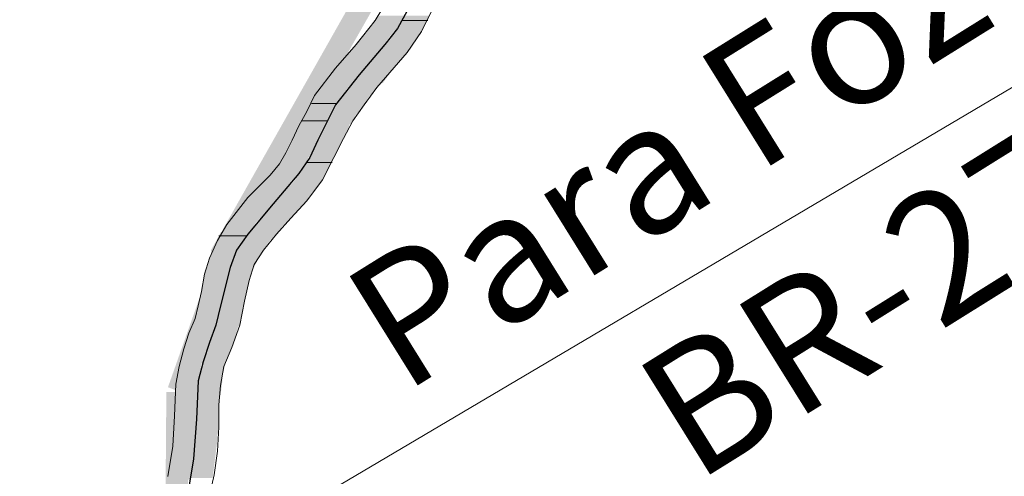
# Model space of a CAD drawing. Extents: x -1634 to 19729, y 188 to 14527.
# Drawn here: x -1027 to -932, y 828 to 872 of the extents above; entities that cross this region are included whole.
import ezdxf

# ---------------------------------------------------------------- set-up
doc = ezdxf.new("R2010")
doc.units = 0
doc.header["$LTSCALE"] = 10
doc.layers.add('PDF_LIMITE MUNICIPIO', color=200, linetype='CONTINUOUS', true_color=0xbf00ff)
for name, color, linetype in [('PDF_pps', 3, 'CONTINUOUS'), ('PDF_RIO', 5, 'CONTINUOUS'), ('PDF_RODOVIA PRINCIPAL', 7, 'CONTINUOUS'), ('PDF_Text', 7, 'CONTINUOUS')]:
    doc.layers.add(name, color=color, linetype=linetype)
doc.styles.add('PDF Arial Bold', font='arialbd.ttf')

msp = doc.modelspace()

# ---------------------------------------------------------------- linework, layer by layer
at = {"layer": 'PDF_LIMITE MUNICIPIO', "transparency": 33554559}
for points in [[(-1007.21, 851.887), (-1005.366, 850.965), (-992.613, 877.7)], [(-1005.366, 850.965), (-992.613, 877.7), (-990.769, 876.624)], [(-1012.587, 836.522), (-1010.59, 835.754), (-1007.21, 851.733)], [(-1010.59, 835.754), (-1007.21, 851.733), (-1005.212, 851.119)], [(-1012.895, 816.855), (-1010.744, 816.855), (-1012.741, 836.061)], [(-1010.744, 816.855), (-1012.741, 836.061), (-1010.59, 836.061)]]:
    msp.add_solid(points, dxfattribs=at)
at = {"layer": 'PDF_pps', "lineweight": 18}
for points in [[(-991.23, 874.166), (-992.613, 871.861), (-994.457, 869.557), (-996.454, 867.252), (-998.452, 864.64), (-999.22, 863.103), (-999.988, 861.72), (-1000.603, 860.338), (-1001.217, 859.108), (-1001.832, 858.033), (-1002.754, 856.957), (-1004.905, 854.806), (-1006.902, 852.194), (-1007.824, 850.658), (-1008.593, 848.968), (-1009.053, 847.431), (-1009.361, 845.741), (-1009.668, 844.358), (-1009.975, 843.129), (-1010.59, 841.746), (-1011.051, 840.21), (-1011.512, 838.52), (-1011.819, 836.83), (-1011.973, 833.757), (-1012.126, 830.837), (-1012.587, 827.918)], [(-1008.593, 826.074), (-1008.132, 828.072), (-1007.824, 830.376), (-1007.671, 832.681), (-1007.671, 834.832), (-1007.517, 836.676), (-1007.21, 838.52), (-1006.441, 840.363), (-1005.673, 842.514), (-1005.212, 844.819), (-1004.751, 846.817), (-1004.29, 848.353), (-1003.368, 849.736), (-1002.139, 851.272), (-1000.756, 852.809), (-999.22, 854.499), (-997.684, 856.496), (-996.608, 858.648), (-995.686, 860.491), (-994.764, 862.181), (-993.689, 863.718), (-992.459, 865.408), (-989.54, 868.788), (-988.157, 870.786), (-987.082, 872.937)]]:
    msp.add_lwpolyline(points, dxfattribs=at)
at = {"layer": 'PDF_pps', "lineweight": 0}
for points in [[(-987.543, 871.861), (-990.001, 871.861), (-987.543, 871.861)], [(-996.301, 863.872), (-998.759, 863.872), (-996.301, 863.872)], [(-997.223, 862.181), (-999.681, 862.181), (-997.223, 862.181)], [(-996.762, 858.187), (-999.22, 858.187), (-996.762, 858.187)], [(-1005.059, 851.119), (-1007.671, 851.119), (-1005.059, 851.119)]]:
    msp.add_lwpolyline(points, dxfattribs=at)
at = {"layer": 'PDF_pps', "transparency": 33554559}
for points in [[(-992.306, 872.322), (-990.001, 871.861), (-992.613, 871.861)], [(-989.847, 872.322), (-992.306, 872.322), (-990.001, 871.861)], [(-989.847, 872.322), (-987.543, 871.861), (-990.001, 871.861)], [(-987.389, 872.322), (-989.847, 872.322), (-987.543, 871.861)], [(-992.767, 871.708), (-990.616, 870.939), (-993.381, 870.939)], [(-992.613, 871.861), (-990.155, 871.861), (-992.767, 871.861)], [(-990.155, 871.861), (-992.767, 871.861), (-990.155, 871.708)], [(-992.767, 871.861), (-990.155, 871.708), (-992.767, 871.708)], [(-990.155, 871.708), (-992.767, 871.708), (-990.616, 870.939)], [(-990.001, 871.861), (-992.613, 871.861), (-990.155, 871.861)], [(-990.308, 871.4), (-988.004, 870.939), (-990.616, 870.939)], [(-990.155, 871.708), (-987.85, 871.4), (-990.308, 871.4)], [(-987.85, 871.4), (-990.308, 871.4), (-988.004, 870.939)], [(-990.001, 871.861), (-987.543, 871.861), (-990.155, 871.861)], [(-987.543, 871.861), (-990.155, 871.861), (-987.696, 871.708)], [(-990.155, 871.861), (-987.696, 871.708), (-990.155, 871.708)], [(-987.696, 871.708), (-990.155, 871.708), (-987.85, 871.4)], [(-993.381, 870.939), (-991.538, 869.864), (-994.303, 869.864)], [(-990.769, 870.939), (-990.769, 870.939), (-993.381, 870.939)], [(-990.769, 870.939), (-993.381, 870.939), (-990.616, 870.939)], [(-990.769, 870.939), (-993.381, 870.939), (-991.538, 869.864)], [(-990.769, 870.939), (-988.618, 870.017), (-991.384, 870.017)], [(-990.616, 870.939), (-988.157, 870.939), (-990.769, 870.939)], [(-988.157, 870.939), (-990.769, 870.939), (-988.618, 870.017)], [(-988.004, 870.939), (-990.616, 870.939), (-988.157, 870.939)], [(-994.303, 869.864), (-992.306, 868.788), (-995.071, 868.788)], [(-991.538, 869.864), (-994.303, 869.864), (-992.306, 868.788)], [(-991.384, 869.864), (-989.54, 868.788), (-992.306, 868.788)], [(-988.618, 870.017), (-991.384, 870.017), (-988.772, 869.864)], [(-991.384, 870.017), (-988.772, 869.864), (-991.384, 869.864)], [(-988.772, 869.864), (-991.384, 869.864), (-989.54, 868.788)], [(-995.071, 868.788), (-993.842, 866.945), (-996.762, 866.945)], [(-992.306, 868.788), (-995.071, 868.788), (-993.842, 866.945)], [(-992.767, 868.327), (-991.077, 866.945), (-993.842, 866.945)], [(-992.306, 868.788), (-990.001, 868.327), (-992.767, 868.327)], [(-990.001, 868.327), (-992.767, 868.327), (-991.077, 866.945)], [(-989.54, 868.788), (-992.306, 868.788), (-990.001, 868.327)], [(-996.762, 866.945), (-994.764, 865.869), (-997.376, 865.869)], [(-993.842, 866.945), (-996.762, 866.945), (-994.764, 865.869)], [(-993.842, 866.945), (-991.845, 865.869), (-994.764, 865.869)], [(-991.077, 866.945), (-993.842, 866.945), (-991.845, 865.869)], [(-997.837, 865.408), (-995.686, 864.793), (-998.298, 864.793)], [(-997.684, 865.715), (-995.225, 865.408), (-997.837, 865.408)], [(-995.225, 865.408), (-997.837, 865.408), (-995.686, 864.793)], [(-997.376, 865.869), (-994.918, 865.715), (-997.684, 865.715)], [(-994.918, 865.715), (-997.684, 865.715), (-995.225, 865.408)], [(-994.764, 865.869), (-997.376, 865.869), (-994.918, 865.715)], [(-994.918, 865.715), (-993.381, 864.333), (-995.993, 864.333)], [(-994.764, 865.869), (-992.152, 865.715), (-994.918, 865.715)], [(-992.152, 865.715), (-994.918, 865.715), (-993.381, 864.333)], [(-991.845, 865.869), (-994.764, 865.869), (-992.152, 865.715)], [(-998.298, 864.793), (-995.993, 864.333), (-998.605, 864.333)], [(-995.686, 864.793), (-998.298, 864.793), (-995.993, 864.333)], [(-998.759, 863.872), (-997.223, 862.181), (-999.681, 862.181)], [(-998.605, 864.179), (-996.301, 864.025), (-998.759, 864.025)], [(-996.301, 864.025), (-998.759, 864.025), (-996.301, 863.872)], [(-998.759, 864.025), (-996.301, 863.872), (-998.759, 863.872)], [(-998.759, 863.872), (-996.301, 863.872), (-996.301, 863.872)], [(-996.301, 863.872), (-998.759, 863.872), (-997.223, 862.181)], [(-995.993, 864.333), (-998.605, 864.333), (-996.147, 864.179)], [(-998.605, 864.333), (-996.147, 864.179), (-998.605, 864.179)], [(-996.147, 864.179), (-998.605, 864.179), (-996.301, 864.025)], [(-996.301, 863.872), (-994.457, 862.796), (-996.915, 862.796)], [(-996.147, 864.179), (-993.535, 864.025), (-996.301, 864.025)], [(-993.535, 864.025), (-996.301, 864.025), (-993.535, 863.872)], [(-996.301, 864.025), (-993.535, 863.872), (-996.301, 863.872)], [(-993.535, 863.872), (-996.301, 863.872), (-994.457, 862.796)], [(-995.993, 864.333), (-993.381, 864.179), (-996.147, 864.179)], [(-993.381, 864.179), (-996.147, 864.179), (-993.535, 864.025)], [(-993.381, 864.333), (-995.993, 864.333), (-993.381, 864.179)], [(-996.915, 862.796), (-994.918, 861.874), (-997.376, 861.874)], [(-994.457, 862.796), (-996.915, 862.796), (-994.918, 861.874)], [(-999.835, 861.874), (-997.684, 861.413), (-999.988, 861.413)], [(-999.681, 862.181), (-997.376, 861.874), (-999.835, 861.874)], [(-997.53, 861.874), (-997.53, 861.874), (-999.835, 861.874)], [(-997.53, 861.874), (-999.835, 861.874), (-997.376, 861.874)], [(-997.53, 861.874), (-999.835, 861.874), (-997.684, 861.413)], [(-999.681, 862.181), (-997.223, 862.181), (-997.223, 862.181)], [(-997.223, 862.181), (-999.681, 862.181), (-997.376, 861.874)], [(-997.53, 861.874), (-995.225, 861.413), (-997.684, 861.413)], [(-997.376, 861.874), (-995.071, 861.874), (-997.53, 861.874)], [(-995.071, 861.874), (-997.53, 861.874), (-995.225, 861.413)], [(-994.918, 861.874), (-997.376, 861.874), (-995.071, 861.874)], [(-999.988, 861.413), (-998.298, 860.03), (-1000.756, 860.03)], [(-999.988, 861.413), (-997.684, 861.413), (-997.684, 861.413)], [(-997.684, 861.413), (-997.684, 861.413), (-999.988, 861.413)], [(-997.684, 861.413), (-999.988, 861.413), (-998.298, 860.03)], [(-997.684, 861.413), (-995.993, 859.877), (-998.298, 859.877)], [(-997.684, 861.413), (-995.225, 861.413), (-995.225, 861.413)], [(-995.225, 861.413), (-995.225, 861.413), (-997.684, 861.413)], [(-995.225, 861.413), (-997.684, 861.413), (-995.993, 859.877)], [(-1000.756, 860.03), (-998.605, 859.262), (-1001.217, 859.262)], [(-998.298, 860.03), (-1000.756, 860.03), (-998.605, 859.262)], [(-998.298, 859.877), (-996.147, 859.569), (-998.452, 859.569)], [(-995.993, 859.877), (-998.298, 859.877), (-996.147, 859.569)], [(-1001.217, 859.262), (-999.066, 858.648), (-1001.525, 858.648)], [(-998.605, 859.262), (-1001.217, 859.262), (-999.066, 858.648)], [(-998.605, 859.262), (-996.608, 858.648), (-998.913, 858.648)], [(-998.452, 859.569), (-996.301, 859.262), (-998.605, 859.262)], [(-996.301, 859.262), (-998.605, 859.262), (-996.608, 858.648)], [(-996.147, 859.569), (-998.452, 859.569), (-996.301, 859.262)], [(-1001.832, 858.187), (-999.527, 857.726), (-1002.139, 857.726)], [(-1001.525, 858.648), (-999.22, 858.187), (-1001.832, 858.187)], [(-999.22, 858.187), (-1001.832, 858.187), (-999.527, 857.726)], [(-999.066, 858.648), (-1001.525, 858.648), (-999.22, 858.187)], [(-999.22, 858.187), (-997.069, 857.726), (-999.527, 857.726)], [(-998.913, 858.648), (-996.762, 858.187), (-999.22, 858.187)], [(-999.22, 858.187), (-996.762, 858.187), (-996.762, 858.187)], [(-996.762, 858.187), (-999.22, 858.187), (-997.069, 857.726)], [(-996.608, 858.648), (-998.913, 858.648), (-996.762, 858.187)], [(-1002.754, 857.111), (-1000.603, 856.343), (-1003.368, 856.343)], [(-1002.6, 857.265), (-999.988, 857.111), (-1002.754, 857.111)], [(-999.988, 857.111), (-1002.754, 857.111), (-1000.603, 856.343)], [(-1002.139, 857.726), (-999.835, 857.265), (-1002.6, 857.265)], [(-999.835, 857.265), (-1002.6, 857.265), (-999.988, 857.111)], [(-999.527, 857.726), (-1002.139, 857.726), (-999.835, 857.265)], [(-999.988, 857.111), (-997.837, 856.343), (-1000.449, 856.343)], [(-999.835, 857.265), (-997.376, 857.111), (-999.988, 857.111)], [(-997.376, 857.111), (-999.988, 857.111), (-997.837, 856.343)], [(-999.681, 857.418), (-997.376, 857.265), (-999.835, 857.265)], [(-997.376, 857.265), (-999.835, 857.265), (-997.376, 857.111)], [(-999.527, 857.726), (-997.223, 857.418), (-999.681, 857.418)], [(-997.223, 857.418), (-999.681, 857.418), (-997.376, 857.265)], [(-997.069, 857.726), (-999.527, 857.726), (-997.223, 857.418)], [(-1003.368, 856.343), (-1001.217, 855.575), (-1004.137, 855.575)], [(-1000.603, 856.343), (-1003.368, 856.343), (-1001.217, 855.575)], [(-1000.449, 856.343), (-998.452, 855.575), (-1001.217, 855.575)], [(-997.837, 856.343), (-1000.449, 856.343), (-998.452, 855.575)], [(-1004.29, 855.421), (-1001.986, 854.653), (-1004.905, 854.653)], [(-1004.137, 855.575), (-1001.371, 855.421), (-1004.29, 855.421)], [(-1001.371, 855.421), (-1004.29, 855.421), (-1001.986, 854.653)], [(-1001.217, 855.575), (-1004.137, 855.575), (-1001.371, 855.421)], [(-1001.371, 855.421), (-999.066, 854.806), (-1001.986, 854.806)], [(-1001.217, 855.575), (-998.452, 855.421), (-1001.371, 855.421)], [(-998.605, 855.421), (-998.605, 855.421), (-1001.371, 855.421)], [(-998.605, 855.421), (-1001.371, 855.421), (-998.452, 855.421)], [(-998.605, 855.421), (-1001.371, 855.421), (-999.066, 854.806)], [(-998.452, 855.575), (-1001.217, 855.575), (-998.452, 855.421)], [(-1005.059, 854.499), (-1003.061, 853.423), (-1005.981, 853.423)], [(-1004.905, 854.653), (-1002.139, 854.499), (-1005.059, 854.499)], [(-1002.139, 854.499), (-1005.059, 854.499), (-1003.061, 853.423)], [(-1001.986, 854.653), (-1004.905, 854.653), (-1002.139, 854.499)], [(-1002.139, 854.499), (-1000.142, 853.423), (-1003.061, 853.423)], [(-1001.986, 854.653), (-999.22, 854.499), (-1002.139, 854.499)], [(-999.22, 854.499), (-1002.139, 854.499), (-1000.142, 853.423)], [(-999.066, 854.806), (-1001.986, 854.806), (-999.066, 854.653)], [(-1001.986, 854.806), (-999.066, 854.653), (-1001.986, 854.653)], [(-999.066, 854.653), (-1001.986, 854.653), (-999.22, 854.499)], [(-1006.134, 853.27), (-1003.829, 852.655), (-1006.595, 852.655)], [(-1005.981, 853.423), (-1003.215, 853.27), (-1006.134, 853.27)], [(-1003.215, 853.27), (-1006.134, 853.27), (-1003.829, 852.655)], [(-1003.061, 853.423), (-1005.981, 853.423), (-1003.215, 853.27)], [(-1003.215, 853.27), (-1001.525, 852.041), (-1004.29, 852.041)], [(-1003.061, 853.423), (-1000.296, 853.27), (-1003.215, 853.27)], [(-1000.296, 853.27), (-1003.215, 853.27), (-1001.525, 852.041)], [(-1000.142, 853.423), (-1003.061, 853.423), (-1000.296, 853.27)], [(-1006.902, 852.348), (-1004.29, 852.041), (-1007.056, 852.041)], [(-1006.595, 852.655), (-1004.137, 852.348), (-1006.902, 852.348)], [(-1004.137, 852.348), (-1006.902, 852.348), (-1004.29, 852.041)], [(-1003.829, 852.655), (-1006.595, 852.655), (-1004.137, 852.348)], [(-1007.517, 851.426), (-1005.059, 851.119), (-1007.671, 851.119)], [(-1007.363, 851.58), (-1004.905, 851.426), (-1007.517, 851.426)], [(-1004.905, 851.426), (-1007.517, 851.426), (-1005.059, 851.119)], [(-1007.21, 851.887), (-1004.751, 851.58), (-1007.363, 851.58)], [(-1004.751, 851.58), (-1007.363, 851.58), (-1004.905, 851.426)], [(-1007.056, 852.041), (-1004.444, 851.887), (-1007.21, 851.887)], [(-1004.444, 851.887), (-1007.21, 851.887), (-1004.751, 851.58)], [(-1004.29, 852.041), (-1007.056, 852.041), (-1004.444, 851.887)], [(-1004.905, 851.426), (-1002.754, 850.658), (-1005.366, 850.658)], [(-1004.751, 851.58), (-1001.986, 851.426), (-1004.905, 851.426)], [(-1001.986, 851.426), (-1004.905, 851.426), (-1002.754, 850.658)], [(-1004.444, 851.887), (-1001.832, 851.58), (-1004.751, 851.58)], [(-1001.832, 851.58), (-1004.751, 851.58), (-1001.986, 851.426)], [(-1004.29, 852.041), (-1001.678, 851.887), (-1004.444, 851.887)], [(-1001.678, 851.887), (-1004.444, 851.887), (-1001.832, 851.58)], [(-1001.525, 852.041), (-1004.29, 852.041), (-1001.678, 851.887)], [(-1007.671, 851.119), (-1008.439, 849.736), (-1005.981, 849.736)], [(-1007.671, 851.119), (-1005.059, 851.119), (-1005.059, 851.119)], [(-1007.671, 851.119), (-1005.059, 851.119), (-1005.981, 849.736)], [(-1005.366, 850.658), (-1006.134, 849.582), (-1003.522, 849.582)], [(-1005.366, 850.658), (-1002.754, 850.658), (-1003.522, 849.582)], [(-1008.439, 849.429), (-1006.749, 847.892), (-1008.9, 847.892)], [(-1008.439, 849.736), (-1006.134, 849.582), (-1008.439, 849.582)], [(-1008.439, 849.736), (-1005.981, 849.736), (-1006.134, 849.582)], [(-1006.134, 849.582), (-1008.439, 849.582), (-1006.134, 849.429)], [(-1008.439, 849.582), (-1006.134, 849.429), (-1008.439, 849.429)], [(-1006.134, 849.429), (-1008.439, 849.429), (-1006.749, 847.892)], [(-1006.134, 849.429), (-1004.29, 848.046), (-1006.595, 848.046)], [(-1006.134, 849.582), (-1003.676, 849.429), (-1006.134, 849.429)], [(-1006.134, 849.582), (-1003.522, 849.582), (-1003.676, 849.429)], [(-1003.676, 849.429), (-1006.134, 849.429), (-1004.29, 848.046)], [(-1009.053, 847.739), (-1007.056, 846.048), (-1009.361, 846.048)], [(-1008.9, 847.892), (-1006.749, 847.739), (-1009.053, 847.739)], [(-1006.749, 847.739), (-1009.053, 847.739), (-1007.056, 846.048)], [(-1006.749, 847.892), (-1008.9, 847.892), (-1006.749, 847.739)], [(-1006.749, 847.892), (-1004.751, 846.663), (-1007.056, 846.663)], [(-1006.595, 848.046), (-1004.444, 847.892), (-1006.749, 847.892)], [(-1004.444, 847.892), (-1006.749, 847.892), (-1004.751, 846.663)], [(-1004.29, 848.046), (-1006.595, 848.046), (-1004.444, 847.892)], [(-1004.751, 846.663), (-1007.056, 846.663), (-1004.905, 846.048)], [(-1007.056, 846.663), (-1004.905, 846.048), (-1007.056, 846.048)], [(-1009.361, 845.741), (-1007.363, 844.819), (-1009.514, 844.819)], [(-1007.056, 846.048), (-1009.361, 846.048), (-1007.21, 845.741)], [(-1009.361, 846.048), (-1007.21, 845.741), (-1009.361, 845.741)], [(-1007.21, 845.741), (-1009.361, 845.741), (-1007.363, 844.819)], [(-1007.056, 846.048), (-1005.212, 844.819), (-1007.363, 844.819)], [(-1004.905, 846.048), (-1007.056, 846.048), (-1005.212, 844.819)], [(-1009.514, 844.819), (-1007.517, 844.205), (-1009.668, 844.205)], [(-1007.363, 844.819), (-1009.514, 844.819), (-1007.517, 844.205)], [(-1007.363, 844.819), (-1005.366, 844.205), (-1007.517, 844.205)], [(-1005.212, 844.819), (-1007.363, 844.819), (-1005.366, 844.205)], [(-1009.668, 844.051), (-1007.978, 842.514), (-1010.283, 842.514)], [(-1007.517, 844.205), (-1009.668, 844.205), (-1007.517, 844.051)], [(-1009.668, 844.205), (-1007.517, 844.051), (-1009.668, 844.051)], [(-1007.517, 844.051), (-1009.668, 844.051), (-1007.978, 842.514)], [(-1007.517, 844.205), (-1005.673, 842.668), (-1007.978, 842.668)], [(-1005.366, 844.205), (-1007.517, 844.205), (-1005.673, 842.668)], [(-1005.673, 842.668), (-1007.978, 842.668), (-1005.673, 842.514)], [(-1007.978, 842.668), (-1005.673, 842.514), (-1007.978, 842.514)], [(-1010.283, 842.361), (-1008.593, 840.824), (-1010.897, 840.824)], [(-1007.978, 842.514), (-1010.283, 842.514), (-1007.978, 842.361)], [(-1010.283, 842.514), (-1007.978, 842.361), (-1010.283, 842.361)], [(-1007.978, 842.361), (-1010.283, 842.361), (-1008.593, 840.824)], [(-1007.978, 842.361), (-1006.288, 840.671), (-1008.593, 840.671)], [(-1005.673, 842.514), (-1007.978, 842.514), (-1005.827, 842.361)], [(-1007.978, 842.514), (-1005.827, 842.361), (-1007.978, 842.361)], [(-1005.827, 842.361), (-1007.978, 842.361), (-1006.288, 840.671)], [(-1010.897, 840.824), (-1009.207, 838.981), (-1011.512, 838.981)], [(-1008.593, 840.824), (-1010.897, 840.824), (-1009.207, 838.981)], [(-1008.593, 840.671), (-1007.056, 838.981), (-1009.207, 838.981)], [(-1006.288, 840.671), (-1008.593, 840.671), (-1007.056, 838.981)], [(-1011.512, 838.827), (-1009.668, 836.983), (-1011.819, 836.983)], [(-1009.207, 838.981), (-1011.512, 838.981), (-1009.207, 838.827)], [(-1011.512, 838.981), (-1009.207, 838.827), (-1011.512, 838.827)], [(-1009.361, 838.827), (-1009.361, 838.827), (-1011.512, 838.827)], [(-1009.361, 838.827), (-1011.512, 838.827), (-1009.207, 838.827)], [(-1009.361, 838.827), (-1011.512, 838.827), (-1009.668, 836.983)], [(-1009.207, 838.827), (-1007.363, 837.444), (-1009.514, 837.444)], [(-1007.056, 838.981), (-1009.207, 838.981), (-1007.056, 838.827)], [(-1009.207, 838.981), (-1007.056, 838.827), (-1009.207, 838.827)], [(-1007.056, 838.827), (-1009.207, 838.827), (-1007.363, 837.444)], [(-1009.668, 836.983), (-1011.819, 836.983), (-1009.668, 836.83)], [(-1011.819, 836.983), (-1009.668, 836.83), (-1011.819, 836.83)], [(-1009.514, 837.444), (-1007.363, 836.983), (-1009.668, 836.983)], [(-1007.363, 836.983), (-1009.668, 836.983), (-1007.517, 835.754)], [(-1009.668, 836.983), (-1007.517, 835.754), (-1009.668, 835.754)], [(-1007.363, 837.444), (-1009.514, 837.444), (-1007.363, 836.983)], [(-1011.819, 836.83), (-1009.822, 835.139), (-1011.973, 835.139)], [(-1009.668, 836.83), (-1011.819, 836.83), (-1009.822, 835.139)], [(-1009.822, 835.139), (-1011.973, 835.139), (-1009.822, 834.832)], [(-1011.973, 835.139), (-1009.822, 834.832), (-1011.973, 834.832)], [(-1009.822, 835.139), (-1007.671, 832.374), (-1009.975, 832.374)], [(-1009.668, 835.754), (-1007.671, 835.139), (-1009.822, 835.139)], [(-1007.671, 835.139), (-1009.822, 835.139), (-1007.671, 832.374)], [(-1007.517, 835.754), (-1009.668, 835.754), (-1007.671, 835.139)], [(-1011.973, 834.832), (-1009.975, 832.374), (-1012.126, 832.374)], [(-1009.822, 834.832), (-1011.973, 834.832), (-1009.975, 832.374)], [(-1009.975, 832.374), (-1012.126, 832.374), (-1009.975, 831.913)], [(-1012.126, 832.374), (-1009.975, 831.913), (-1012.126, 831.913)], [(-1007.671, 832.374), (-1009.975, 832.374), (-1007.824, 831.913)], [(-1009.975, 832.374), (-1007.824, 831.913), (-1009.975, 831.913)], [(-1009.975, 831.913), (-1012.126, 831.913), (-1009.975, 831.452)], [(-1012.126, 831.913), (-1009.975, 831.452), (-1012.126, 831.452)], [(-1009.975, 831.452), (-1012.126, 831.452), (-1009.975, 831.145)], [(-1012.126, 831.452), (-1009.975, 831.145), (-1012.126, 831.145)], [(-1009.975, 831.452), (-1008.285, 827.764), (-1010.436, 827.764)], [(-1007.824, 831.913), (-1009.975, 831.913), (-1007.824, 831.452)], [(-1009.975, 831.913), (-1007.824, 831.452), (-1009.975, 831.452)], [(-1007.824, 831.452), (-1009.975, 831.452), (-1008.285, 827.764)], [(-1012.126, 831.145), (-1010.436, 827.611), (-1012.587, 827.611)], [(-1009.975, 831.145), (-1012.126, 831.145), (-1010.436, 827.611)]]:
    msp.add_solid(points, dxfattribs=at)
at = {"layer": 'PDF_RIO', "lineweight": 30}
msp.add_lwpolyline([(-989.54, 872.783), (-990.462, 871.093), (-991.691, 869.557), (-994.15, 866.637), (-996.454, 863.718), (-998.144, 860.338), (-998.913, 858.648), (-999.988, 857.111), (-1002.447, 854.192), (-1004.905, 851.272), (-1005.981, 849.736), (-1006.595, 848.046), (-1007.517, 844.358), (-1007.978, 842.514), (-1008.593, 840.824), (-1009.207, 838.981), (-1009.668, 837.137), (-1009.822, 833.449), (-1010.129, 829.608), (-1010.744, 825.921)], dxfattribs=at)
at = {"layer": 'PDF_RODOVIA PRINCIPAL', "lineweight": 0}
msp.add_lwpolyline([(-643.371, 1016.598), (-662.116, 1010.452), (-728.339, 980.798), (-782.423, 957.904), (-855.405, 915.805), (-908.414, 878.929), (-1026.877, 808.866)], dxfattribs=at)

# ---------------------------------------------------------------- texts
at = {"layer": 'PDF_Text', "attachment_point": 7, "style": 'PDF Arial Bold'}
for s, insert, char_height, rotation in [('Para Foz do Iguaçu', (-987.922, 832.508), 12.39081, 31.90967), ('BR-277', (-959.732, 823.923), 12.3909, 31.94799)]:
    msp.add_mtext(s, dxfattribs=dict(at, insert=insert, char_height=char_height, rotation=rotation))

doc.saveas('drawing.dxf')
